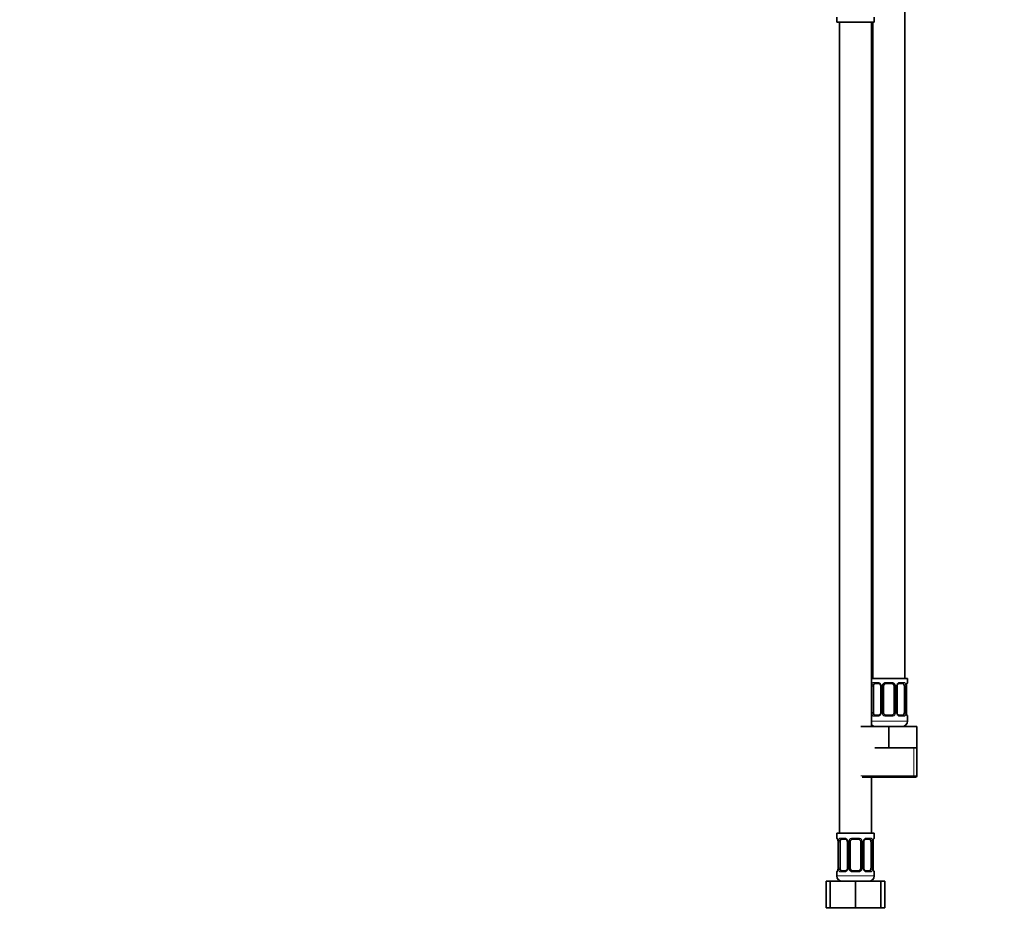
# Model space of a CAD drawing. Units: millimetres. Extents: x 0 to 1478, y 0 to 1758.
# Drawn here: x 396 to 765, y 823 to 1161 of the extents above; entities that cross this region are included whole.
import ezdxf
from ezdxf import colors
from ezdxf.entities.mleader import LeaderData, LeaderLine
from ezdxf.math import Vec2, Vec3

# ---------------------------------------------------------------- set-up
doc = ezdxf.new("R2010")
doc.units = ezdxf.units.MM
doc.layers.add('DV1_Défaut', color=7, linetype='Continuous')
doc.layers.add('Défaut', color=7, linetype='Continuous')

# ---------------------------------------------------------------- blocks, each defined once
blk = doc.blocks.new('_DOT')
at = {"color": 0}
blk.add_line((0, 0), (-1, 0), dxfattribs=at)
at = {"color": 0, "const_width": 0.333}
blk.add_lwpolyline([(-0.1665, 0, 1), (0.1665, 0, 1)], format="xyb", close=True, dxfattribs=at)
blk = doc.blocks.new('SE')
at = {"layer": 'DV1_Défaut', "color": 7, "linetype": 'Continuous', "lineweight": 35}
for p, q in [((727.56, 913.66), (727.56, 1191.66)), ((702.06, 1161.46), (702.06, 1159.66)), ((702.06, 1159.66), (716.06, 1159.66)), ((703.06, 1159.66), (703.06, 855.66)), ((715.06, 895.66), (715.06, 1159.66)), ((715.56, 1159.66), (715.56, 913.66)), ((716.06, 1159.66), (716.06, 1161.46)), ((728.56, 913.66), (715.06, 913.66)), ((728.56, 912.18), (728.56, 913.66)), ((715.76, 900.9), (715.76, 910.78)), ((717.66, 911.78), (716.24, 911.78)), ((718.51, 910.78), (718.51, 900.9)), ((719.56, 900.9), (719.56, 910.78)), ((722.56, 911.78), (720.56, 911.78)), ((723.56, 910.78), (723.56, 900.9)), ((724.61, 900.9), (724.61, 910.78)), ((726.88, 911.78), (725.47, 911.78)), ((727.36, 910.78), (727.36, 900.9)), ((728.11, 900.9), (728.11, 910.78)), ((716.24, 899.9), (717.66, 899.9)), ((720.56, 899.9), (722.56, 899.9)), ((725.47, 899.9), (726.88, 899.9)), ((728.56, 897.66), (728.56, 899.5)), ((711.06, 895.66), (721.56, 895.66)), ((721.56, 895.66), (732.06, 895.66)), ((721.56, 887.66), (721.56, 895.66)), ((732.06, 887.66), (732.06, 895.66)), ((716.31, 887.66), (721.56, 887.66)), ((721.56, 887.66), (726.81, 887.66)), ((726.81, 887.66), (732.06, 887.66)), ((732.06, 877.16), (732.06, 887.66)), ((711.56, 876.66), (731.56, 876.66)), ((715.06, 855.66), (715.06, 876.66)), ((716.06, 855.66), (702.06, 855.66)), ((702.06, 855.66), (702.06, 853.86)), ((705.16, 853.46), (703.74, 853.46)), ((710.06, 853.46), (708.06, 853.46)), ((714.38, 853.46), (712.97, 853.46)), ((716.06, 853.86), (716.06, 855.66)), ((702.51, 852.46), (702.51, 842.58)), ((703.26, 842.58), (703.26, 852.46)), ((706.01, 852.46), (706.01, 842.58)), ((707.06, 842.58), (707.06, 852.46)), ((711.06, 852.46), (711.06, 842.58)), ((712.11, 842.58), (712.11, 852.46)), ((714.86, 852.46), (714.86, 842.58)), ((715.61, 842.58), (715.61, 852.46)), ((702.06, 841.18), (702.06, 839.66)), ((703.74, 841.58), (705.16, 841.58)), ((708.06, 841.58), (710.06, 841.58)), ((712.97, 841.58), (714.38, 841.58)), ((716.06, 839.66), (716.06, 841.18)), ((698.09, 837.66), (699.56, 837.66)), ((698.09, 827.66), (698.09, 837.66)), ((699.56, 837.66), (709.06, 837.66)), ((699.56, 827.66), (699.56, 837.66)), ((709.06, 837.66), (718.56, 837.66)), ((709.06, 827.66), (709.06, 837.66)), ((718.56, 827.66), (718.56, 837.66)), ((718.56, 837.66), (720.03, 837.66)), ((720.03, 827.66), (720.03, 837.66)), ((698.09, 827.66), (699.56, 827.66)), ((699.56, 827.66), (709.06, 827.66)), ((709.06, 827.66), (718.56, 827.66)), ((718.56, 827.66), (720.03, 827.66))]:
    blk.add_line(p, q, dxfattribs=at)
at = {"layer": 'DV1_Défaut', "color": 7, "linetype": 'Continuous', "lineweight": 18}
for p, q in [((715.92, 912.18), (717.42, 912.18)), ((720.5, 912.18), (722.62, 912.18)), ((725.7, 912.18), (727.2, 912.18)), ((728.48, 912.18), (728.56, 912.18)), ((715.15, 900.9), (715.15, 910.78)), ((715.76, 910.78), (715.15, 910.78)), ((718.51, 910.78), (718.75, 910.78)), ((718.75, 910.78), (718.75, 900.9)), ((719.02, 900.9), (719.02, 910.78)), ((719.56, 910.78), (719.02, 910.78)), ((723.56, 910.78), (724.1, 910.78)), ((724.1, 910.78), (724.1, 900.9)), ((724.38, 900.9), (724.38, 910.78)), ((724.61, 910.78), (724.38, 910.78)), ((727.36, 910.78), (727.97, 910.78)), ((727.97, 910.78), (727.97, 900.9)), ((728.08, 900.9), (728.08, 910.78)), ((728.08, 910.78), (728.11, 910.78)), ((715.15, 900.9), (715.76, 900.9)), ((718.75, 900.9), (718.51, 900.9)), ((719.02, 900.9), (719.56, 900.9)), ((724.1, 900.9), (723.56, 900.9)), ((724.38, 900.9), (724.61, 900.9)), ((727.97, 900.9), (727.36, 900.9)), ((728.11, 900.9), (728.08, 900.9)), ((728.56, 897.66), (715.06, 897.66)), ((717.42, 899.5), (715.92, 899.5)), ((722.62, 899.5), (720.5, 899.5)), ((727.2, 899.5), (725.7, 899.5)), ((728.48, 899.5), (728.56, 899.5)), ((730.88, 877.16), (730.88, 887.66)), ((732.06, 877.16), (711.06, 877.16)), ((702.14, 853.86), (702.06, 853.86)), ((703.42, 853.86), (704.92, 853.86)), ((708, 853.86), (710.12, 853.86)), ((713.2, 853.86), (714.7, 853.86)), ((716.06, 853.86), (715.98, 853.86)), ((702.54, 852.46), (702.51, 852.46)), ((702.54, 852.46), (702.54, 842.58)), ((702.65, 842.58), (702.65, 852.46)), ((703.26, 852.46), (702.65, 852.46)), ((706.01, 852.46), (706.25, 852.46)), ((706.25, 852.46), (706.25, 842.58)), ((706.52, 842.58), (706.52, 852.46)), ((707.06, 852.46), (706.52, 852.46)), ((711.06, 852.46), (711.6, 852.46)), ((711.6, 852.46), (711.6, 842.58)), ((711.88, 842.58), (711.88, 852.46)), ((712.11, 852.46), (711.88, 852.46)), ((714.86, 852.46), (715.47, 852.46)), ((715.47, 852.46), (715.47, 842.58)), ((715.58, 842.58), (715.58, 852.46)), ((715.58, 852.46), (715.61, 852.46)), ((702.51, 842.58), (702.54, 842.58)), ((702.65, 842.58), (703.26, 842.58)), ((706.25, 842.58), (706.01, 842.58)), ((706.52, 842.58), (707.06, 842.58)), ((711.6, 842.58), (711.06, 842.58)), ((711.88, 842.58), (712.11, 842.58)), ((715.47, 842.58), (714.86, 842.58)), ((715.61, 842.58), (715.58, 842.58)), ((702.06, 841.18), (702.14, 841.18)), ((716.06, 839.66), (702.06, 839.66)), ((704.92, 841.18), (703.42, 841.18)), ((710.12, 841.18), (708, 841.18)), ((714.7, 841.18), (713.2, 841.18)), ((715.98, 841.18), (716.06, 841.18))]:
    blk.add_line(p, q, dxfattribs=at)
for centre, radius, start, end in [((717.35, 910.79), 1.39, 25.1473, 87.3249), ((720.48, 910.68), 1.49, 89.2905, 152.1251), ((722.64, 910.68), 1.49, 27.8747, 90.7097), ((725.77, 910.79), 1.39, 92.6748, 154.853), ((717.93, 910.8), 2.78, 167.8078, 180.3687), ((717.37, 910.78), 1.38, 359.8791, 25.9211), ((720.36, 910.78), 1.34, 153.3511, 180.1815), ((722.76, 910.78), 1.34, 359.817, 26.6505), ((725.75, 910.78), 1.38, 154.0799, 180.1199), ((725.19, 910.8), 2.78, 359.628, 12.1955), ((731.43, 910.79), 3.35, 169.7304, 180.1284), ((717.93, 900.88), 2.78, 179.628, 192.1955), ((717.37, 900.9), 1.38, 334.0799, 0.1199), ((720.36, 900.9), 1.34, 179.817, 206.6505), ((722.76, 900.9), 1.34, 333.3511, 0.1815), ((725.75, 900.9), 1.38, 179.8791, 205.9211), ((725.19, 900.88), 2.78, 347.8078, 0.3687), ((731.43, 900.89), 3.35, 179.8705, 190.2708), ((717.35, 900.89), 1.39, 272.6748, 334.853), ((720.48, 901), 1.49, 207.8747, 270.7097), ((722.64, 901), 1.49, 269.2905, 332.1251), ((725.77, 900.89), 1.39, 205.1473, 267.3249), ((699.19, 852.47), 3.35, 359.8705, 10.2708), ((705.43, 852.48), 2.78, 167.8078, 180.3687), ((704.85, 852.47), 1.39, 25.1473, 87.3249), ((704.87, 852.46), 1.38, 359.8791, 25.9211), ((707.86, 852.46), 1.34, 153.3511, 180.1815), ((707.98, 852.36), 1.49, 89.2905, 152.1251), ((710.14, 852.36), 1.49, 27.8747, 90.7097), ((710.26, 852.46), 1.34, 359.817, 26.6505), ((713.25, 852.46), 1.38, 154.0799, 180.1199), ((713.27, 852.47), 1.39, 92.6748, 154.853), ((712.69, 852.48), 2.78, 359.628, 12.1955), ((718.93, 852.47), 3.35, 169.7304, 180.1284), ((699.19, 842.58), 3.35, 349.7304, 0.1284), ((705.43, 842.57), 2.78, 179.628, 192.1955), ((704.85, 842.57), 1.39, 272.6748, 334.853), ((704.87, 842.58), 1.38, 334.0799, 0.1199), ((707.86, 842.58), 1.34, 179.817, 206.6505), ((707.98, 842.68), 1.49, 207.8747, 270.7097), ((710.14, 842.68), 1.49, 269.2905, 332.1251), ((710.26, 842.58), 1.34, 333.3511, 0.1815), ((713.25, 842.58), 1.38, 179.8791, 205.9211), ((713.27, 842.57), 1.39, 205.1473, 267.3249), ((712.69, 842.57), 2.78, 347.8078, 0.3687), ((718.93, 842.58), 3.35, 179.8705, 190.2708)]:
    blk.add_arc(centre, radius, start, end, dxfattribs=at)
at = {"layer": 'DV1_Défaut', "color": 7, "linetype": 'Continuous', "lineweight": 35}
for centre, radius, start, end in [((728.16, 912.18), 0.4, 289.5909, 0), ((717.58, 910.89), 0.891, 21.3479, 84.8522), ((717.67, 910.83), 0.834, 356.5937, 27.4946), ((720.56, 910.78), 1, 154.4167, 180), ((720.56, 910.78), 1, 90, 154.4167), ((722.56, 910.78), 1, 25.5833, 90), ((722.56, 910.78), 1, 0, 25.5833), ((725.63, 910.79), 1.01, 155.31, 180.6819), ((730.92, 910.81), 2.81, 169.6292, 180.5658), ((717.5, 900.89), 1.01, 335.2598, 0.7213), ((720.56, 900.9), 1, 180, 205.5833), ((722.56, 900.9), 1, 334.4167, 0), ((725.45, 900.85), 0.834, 176.5993, 207.5013), ((730.91, 900.86), 2.8, 179.1965, 190.1819), ((720.56, 900.9), 1, 205.5833, 270), ((722.56, 900.9), 1, 270, 334.4167), ((725.54, 900.79), 0.891, 201.3501, 264.8524), ((726.56, 897.66), 2, 270, 0), ((728.16, 899.5), 0.4, 0, 70.8278), ((716.56, 897.66), 2, 221.4096, 270), ((731.56, 877.16), 0.5, 270, 0), ((702.46, 853.86), 0.4, 180, 250.8278), ((699.71, 852.5), 2.8, 359.2006, 10.1767), ((705.08, 852.57), 0.891, 21.3479, 84.8522), ((705.17, 852.51), 0.834, 356.5937, 27.4946), ((708.06, 852.46), 1, 154.4167, 180), ((708.06, 852.46), 1, 90, 154.4167), ((710.06, 852.46), 1, 25.5833, 90), ((710.06, 852.46), 1, 0, 25.5833), ((713.13, 852.47), 1.01, 155.31, 180.6819), ((718.42, 852.49), 2.81, 169.6292, 180.5658), ((715.66, 853.86), 0.4, 289.5909, 0), ((699.71, 842.56), 2.81, 349.6268, 0.5645), ((705, 842.57), 1.01, 335.2598, 0.7213), ((708.06, 842.58), 1, 180, 205.5833), ((708.06, 842.58), 1, 205.5833, 270), ((710.06, 842.58), 1, 270, 334.4167), ((710.06, 842.58), 1, 334.4167, 0), ((712.95, 842.53), 0.834, 176.5993, 207.5013), ((713.04, 842.47), 0.891, 201.3501, 264.8524), ((718.41, 842.54), 2.8, 179.1965, 190.1819), ((702.46, 841.18), 0.4, 109.638, 180), ((704.06, 839.66), 2, 180, 270), ((714.06, 839.66), 2, 270, 0), ((715.66, 841.18), 0.4, 0, 70.9315)]:
    blk.add_arc(centre, radius, start, end, dxfattribs=at)
at = {"layer": 'DV1_Défaut', "color": 7, "linetype": 'Continuous', "lineweight": 18}
for centre, major_axis, ratio, start_param, end_param in [((716.24, 912.18), (0, -0.4), 0.806081, 4.712389, 6.283185), ((717.66, 912.18), (0, -0.4), 0.591806, 4.712389, 6.283185), ((720.56, 912.18), (0, -0.4), 0.151515, 4.712389, 6.283185), ((722.56, 912.18), (0, -0.4), 0.151515, 0, 1.570796), ((725.47, 912.18), (0, -0.4), 0.591806, 0, 1.570796), ((726.88, 912.18), (0, -0.4), 0.806081, 0, 1.570796), ((728.08, 912.18), (0, -0.4), 0.988455, 0.701047, 1.570796), ((715.58, 911.38), (0.391, -0.084), 0.411702, 3.62283, 5.508006), ((718.78, 911.38), (0.363, 0.168), 0.191543, 1.963754, 3.148032), ((719.3, 911.38), (0.361, -0.173), 0.155676, 4.398009, 6.283185), ((723.82, 911.38), (-0.361, -0.173), 0.155676, 0, 1.885177), ((724.35, 911.38), (-0.363, 0.168), 0.191543, 3.141047, 4.319431), ((727.55, 911.38), (-0.391, -0.084), 0.411702, 0.775179, 2.660356), ((727.76, 911.38), (-0.394, 0.069), 0.426558, 3.126681, 3.530367), ((715.58, 900.3), (-0.391, -0.084), 0.411702, 3.916772, 5.801948), ((716.24, 899.5), (0, -0.4), 0.806081, 3.141593, 4.712389), ((717.66, 899.5), (0, -0.4), 0.591806, 3.141593, 4.712389), ((718.78, 900.3), (0.363, -0.168), 0.191543, 3.139491, 4.319431), ((719.3, 900.3), (-0.361, -0.173), 0.155676, 3.141593, 5.026769), ((720.56, 899.5), (0, -0.4), 0.151515, 3.141593, 4.712389), ((722.56, 899.5), (0, -0.4), 0.151515, 1.570796, 3.141593), ((723.82, 900.3), (0.361, -0.173), 0.155676, 1.256416, 3.141593), ((724.35, 900.3), (-0.363, -0.168), 0.191543, 1.963754, 3.152127), ((725.47, 899.5), (0, -0.4), 0.591806, 1.570796, 3.141593), ((726.88, 899.5), (0, -0.4), 0.806081, 1.570796, 3.141593), ((727.55, 900.3), (0.391, -0.084), 0.411702, 0.481237, 2.366414), ((727.76, 900.3), (-0.394, -0.069), 0.426558, 2.752818, 3.151259), ((728.08, 899.5), (0, -0.4), 0.988455, 1.570796, 2.451627), ((702.54, 853.86), (0, -0.4), 0.988455, 4.712389, 5.57871), ((702.86, 853.06), (0.394, 0.069), 0.426558, 2.752818, 3.149908), ((703.08, 853.06), (0.391, -0.084), 0.411702, 3.62283, 5.508006), ((703.74, 853.86), (0, -0.4), 0.806081, 4.712389, 6.283185), ((705.16, 853.86), (0, -0.4), 0.591806, 4.712389, 6.283185), ((706.28, 853.06), (0.363, 0.168), 0.191543, 1.963754, 3.148032), ((706.8, 853.06), (0.361, -0.173), 0.155676, 4.398009, 6.283185), ((708.06, 853.86), (0, -0.4), 0.151515, 4.712389, 6.283185), ((710.06, 853.86), (0, -0.4), 0.151515, 0, 1.570796), ((711.32, 853.06), (-0.361, -0.173), 0.155676, 0, 1.885177), ((711.85, 853.06), (-0.363, 0.168), 0.191543, 3.141047, 4.319431), ((712.97, 853.86), (0, -0.4), 0.591806, 0, 1.570796), ((714.38, 853.86), (0, -0.4), 0.806081, 0, 1.570796), ((715.05, 853.06), (-0.391, -0.084), 0.411702, 0.775179, 2.660356), ((715.26, 853.06), (-0.394, 0.069), 0.426558, 3.126681, 3.530367), ((715.58, 853.86), (0, -0.4), 0.988455, 0.701047, 1.570796), ((702.86, 841.98), (0.394, -0.069), 0.426558, 3.126862, 3.530367), ((703.08, 841.98), (-0.391, -0.084), 0.411702, 3.916772, 5.801948), ((706.28, 841.98), (0.363, -0.168), 0.191543, 3.139491, 4.319431), ((706.8, 841.98), (-0.361, -0.173), 0.155676, 3.141593, 5.026769), ((711.32, 841.98), (0.361, -0.173), 0.155676, 1.256416, 3.141593), ((711.85, 841.98), (-0.363, -0.168), 0.191543, 1.963754, 3.152127), ((715.05, 841.98), (0.391, -0.084), 0.411702, 0.481237, 2.366414), ((715.26, 841.98), (-0.394, -0.069), 0.426558, 2.752818, 3.151259), ((702.54, 841.18), (0, -0.4), 0.988455, 3.829665, 4.712389), ((703.74, 841.18), (0, -0.4), 0.806081, 3.141593, 4.712389), ((705.16, 841.18), (0, -0.4), 0.591806, 3.141593, 4.712389), ((708.06, 841.18), (0, -0.4), 0.151515, 3.141593, 4.712389), ((710.06, 841.18), (0, -0.4), 0.151515, 1.570796, 3.141593), ((712.97, 841.18), (0, -0.4), 0.591806, 1.570796, 3.141593), ((714.38, 841.18), (0, -0.4), 0.806081, 1.570796, 3.141593), ((715.58, 841.18), (0, -0.4), 0.988455, 1.570796, 2.451627)]:
    blk.add_ellipse(centre, major_axis=major_axis, ratio=ratio, start_param=start_param, end_param=end_param, dxfattribs=at)
at = {"layer": 'DV1_Défaut', "color": 7, "linetype": 'Continuous', "lineweight": 35}
for centre, major_axis, start_param, end_param in [((716.47, 910.78), (0, 1), 1.124283, 1.570796), ((716.47, 910.78), (0, -1), 3.141593, 4.265876), ((726.65, 910.78), (0, 1), 5.158902, 6.283185), ((726.65, 910.78), (0, 1), 4.712389, 5.158902), ((716.47, 900.9), (0, -1), 4.712389, 5.158902), ((726.65, 900.9), (0, -1), 1.124283, 1.570796), ((716.47, 900.9), (0, -1), 5.158902, 6.283185), ((726.65, 900.9), (0, 1), 3.141593, 4.265876), ((703.97, 852.46), (0, -1), 4.265876, 4.712389), ((703.97, 852.46), (0, -1), 3.141593, 4.265876), ((714.15, 852.46), (0, 1), 5.158902, 6.283185), ((714.15, 852.46), (0, 1), 4.712389, 5.158902), ((703.97, 842.58), (0, -1), 4.712389, 5.158902), ((703.97, 842.58), (0, -1), 5.158902, 6.283185), ((714.15, 842.58), (0, 1), 3.141593, 4.265876), ((714.15, 842.58), (0, 1), 4.265876, 4.712389)]:
    blk.add_ellipse(centre, major_axis=major_axis, ratio=0.707107, start_param=start_param, end_param=end_param, dxfattribs=at)
at = {"layer": 'DV1_Défaut', "color": 7, "linetype": 'Continuous', "lineweight": 18}
for points, knots in [([(715.21, 911.38), (715.24, 911.51), (715.28, 911.62), (715.37, 911.81), (715.42, 911.9), (715.54, 912.04), (715.61, 912.09), (715.76, 912.16), (715.84, 912.18), (715.92, 912.18)], [0, 0, 0, 0, 0.25, 0.25, 0.5, 0.5, 0.75, 0.75, 1, 1, 1, 1]), ([(727.2, 912.18), (727.29, 912.18), (727.37, 912.16), (727.51, 912.09), (727.58, 912.04), (727.7, 911.9), (727.75, 911.81), (727.84, 911.62), (727.88, 911.51), (727.91, 911.38)], [0, 0, 0, 0, 0.25, 0.25, 0.5, 0.5, 0.75, 0.75, 1, 1, 1, 1]), ([(728.14, 911.38), (728.16, 911.51), (728.19, 911.62), (728.25, 911.81), (728.28, 911.9), (728.35, 912.04), (728.38, 912.09), (728.43, 912.16), (728.46, 912.18), (728.48, 912.18)], [0, 0, 0, 0, 0.25, 0.25, 0.5, 0.5, 0.75, 0.75, 1, 1, 1, 1]), ([(716.24, 911.78), (716.19, 911.78), (716.14, 911.76), (716.05, 911.71), (716.01, 911.67), (715.91, 911.53), (715.86, 911.38), (715.83, 911.21)], [0, 0, 0, 0, 0.25, 0.25, 0.5, 0.5, 1, 1, 1, 1]), ([(727.29, 911.21), (727.28, 911.3), (727.26, 911.37), (727.21, 911.51), (727.18, 911.57), (727.08, 911.72), (726.99, 911.78), (726.88, 911.78)], [0, 0, 0, 0, 0.25, 0.25, 0.5, 0.5, 1, 1, 1, 1]), ([(715.92, 899.5), (715.84, 899.5), (715.76, 899.52), (715.61, 899.59), (715.54, 899.64), (715.42, 899.78), (715.37, 899.87), (715.28, 900.06), (715.24, 900.17), (715.21, 900.3)], [0, 0, 0, 0, 0.25, 0.25, 0.5, 0.5, 0.75, 0.75, 1, 1, 1, 1]), ([(715.83, 900.47), (715.85, 900.38), (715.87, 900.31), (715.91, 900.17), (715.94, 900.11), (716.04, 899.96), (716.13, 899.9), (716.24, 899.9)], [0, 0, 0, 0, 0.25, 0.25, 0.5, 0.5, 1, 1, 1, 1]), ([(726.88, 899.9), (726.93, 899.9), (726.98, 899.92), (727.07, 899.97), (727.11, 900.01), (727.21, 900.16), (727.26, 900.3), (727.29, 900.47)], [0, 0, 0, 0, 0.25, 0.25, 0.5, 0.5, 1, 1, 1, 1]), ([(727.91, 900.3), (727.88, 900.17), (727.84, 900.06), (727.75, 899.87), (727.7, 899.78), (727.58, 899.64), (727.51, 899.59), (727.37, 899.52), (727.29, 899.5), (727.2, 899.5)], [0, 0, 0, 0, 0.25, 0.25, 0.5, 0.5, 0.75, 0.75, 1, 1, 1, 1]), ([(728.48, 899.5), (728.46, 899.5), (728.43, 899.52), (728.38, 899.59), (728.35, 899.64), (728.28, 899.78), (728.25, 899.87), (728.19, 900.06), (728.16, 900.17), (728.14, 900.3)], [0, 0, 0, 0, 0.25, 0.25, 0.5, 0.5, 0.75, 0.75, 1, 1, 1, 1]), ([(702.14, 853.86), (702.16, 853.86), (702.19, 853.84), (702.24, 853.77), (702.28, 853.72), (702.34, 853.58), (702.37, 853.49), (702.43, 853.3), (702.46, 853.19), (702.49, 853.06)], [0, 0, 0, 0, 0.25, 0.25, 0.5, 0.5, 0.75, 0.75, 1, 1, 1, 1]), ([(702.71, 853.06), (702.74, 853.19), (702.78, 853.3), (702.87, 853.49), (702.92, 853.58), (703.04, 853.72), (703.11, 853.77), (703.26, 853.84), (703.34, 853.86), (703.42, 853.86)], [0, 0, 0, 0, 0.25, 0.25, 0.5, 0.5, 0.75, 0.75, 1, 1, 1, 1]), ([(703.74, 853.46), (703.69, 853.46), (703.64, 853.44), (703.55, 853.39), (703.51, 853.35), (703.41, 853.21), (703.36, 853.06), (703.33, 852.89)], [0, 0, 0, 0, 0.25, 0.25, 0.5, 0.5, 1, 1, 1, 1]), ([(714.79, 852.89), (714.78, 852.98), (714.76, 853.05), (714.71, 853.19), (714.68, 853.25), (714.58, 853.4), (714.49, 853.46), (714.38, 853.46)], [0, 0, 0, 0, 0.25, 0.25, 0.5, 0.5, 1, 1, 1, 1]), ([(714.7, 853.86), (714.79, 853.86), (714.87, 853.84), (715.01, 853.77), (715.08, 853.72), (715.2, 853.58), (715.25, 853.49), (715.34, 853.3), (715.38, 853.19), (715.41, 853.06)], [0, 0, 0, 0, 0.25, 0.25, 0.5, 0.5, 0.75, 0.75, 1, 1, 1, 1]), ([(715.64, 853.06), (715.66, 853.19), (715.69, 853.3), (715.75, 853.49), (715.78, 853.58), (715.85, 853.72), (715.88, 853.77), (715.93, 853.84), (715.96, 853.86), (715.98, 853.86)], [0, 0, 0, 0, 0.25, 0.25, 0.5, 0.5, 0.75, 0.75, 1, 1, 1, 1]), ([(702.49, 841.98), (702.46, 841.85), (702.43, 841.74), (702.37, 841.55), (702.34, 841.46), (702.28, 841.33), (702.25, 841.27), (702.19, 841.2), (702.16, 841.18), (702.14, 841.18)], [0, 0, 0, 0, 0.25, 0.25, 0.5, 0.5, 0.75, 0.75, 1, 1, 1, 1]), ([(703.42, 841.18), (703.34, 841.18), (703.26, 841.2), (703.11, 841.27), (703.04, 841.33), (702.92, 841.46), (702.87, 841.55), (702.78, 841.74), (702.74, 841.85), (702.71, 841.98)], [0, 0, 0, 0, 0.25, 0.25, 0.5, 0.5, 0.75, 0.75, 1, 1, 1, 1]), ([(703.33, 842.15), (703.35, 842.06), (703.37, 841.99), (703.41, 841.85), (703.44, 841.79), (703.54, 841.64), (703.63, 841.58), (703.74, 841.58)], [0, 0, 0, 0, 0.25, 0.25, 0.5, 0.5, 1, 1, 1, 1]), ([(714.38, 841.58), (714.43, 841.58), (714.48, 841.6), (714.57, 841.65), (714.61, 841.69), (714.71, 841.84), (714.76, 841.98), (714.79, 842.15)], [0, 0, 0, 0, 0.25, 0.25, 0.5, 0.5, 1, 1, 1, 1]), ([(715.41, 841.98), (715.38, 841.85), (715.34, 841.74), (715.25, 841.55), (715.2, 841.46), (715.08, 841.33), (715.01, 841.27), (714.87, 841.2), (714.79, 841.18), (714.7, 841.18)], [0, 0, 0, 0, 0.25, 0.25, 0.5, 0.5, 0.75, 0.75, 1, 1, 1, 1]), ([(715.98, 841.18), (715.96, 841.18), (715.93, 841.2), (715.88, 841.27), (715.85, 841.33), (715.78, 841.46), (715.75, 841.55), (715.69, 841.74), (715.66, 841.85), (715.64, 841.98)], [0, 0, 0, 0, 0.25, 0.25, 0.5, 0.5, 0.75, 0.75, 1, 1, 1, 1])]:
    blk.add_open_spline(points, degree=3, knots=knots, dxfattribs=at)
at = {"layer": 'DV1_Défaut', "color": 7, "linetype": 'Continuous', "lineweight": 35}
for points, knots in [([(728.16, 911.31), (728.17, 911.37), (728.19, 911.48), (728.23, 911.65), (728.28, 911.78), (728.32, 911.85), (728.33, 911.88), (728.33, 911.88), (728.33, 911.88)], [0, 0, 0, 0, 0.167196, 0.390657, 0.617529, 0.80546, 0.956323, 1, 1, 1, 1]), ([(724.71, 911.21), (724.74, 911.27), (724.79, 911.38), (724.92, 911.53), (725.07, 911.65), (725.24, 911.74), (725.37, 911.78), (725.44, 911.77), (725.47, 911.77)], [0, 0, 0, 0, 0.143553, 0.330347, 0.521708, 0.713587, 0.90345, 1, 1, 1, 1]), ([(718.41, 900.47), (718.38, 900.41), (718.33, 900.3), (718.2, 900.15), (718.05, 900.03), (717.89, 899.94), (717.75, 899.9), (717.68, 899.91), (717.66, 899.91)], [0, 0, 0, 0, 0.143241, 0.330106, 0.52154, 0.713492, 0.903427, 1, 1, 1, 1]), ([(728.33, 899.8), (728.33, 899.8), (728.33, 899.8), (728.32, 899.82), (728.29, 899.88), (728.25, 899.98), (728.21, 900.13), (728.17, 900.27), (728.16, 900.35), (728.16, 900.37)], [0, 0, 0, 0, 0.0237535, 0.1587307, 0.3215456, 0.514315, 0.7296369, 0.9498491, 1, 1, 1, 1]), ([(702.29, 853.56), (702.29, 853.56), (702.29, 853.56), (702.3, 853.55), (702.33, 853.49), (702.37, 853.38), (702.42, 853.23), (702.45, 853.09), (702.46, 853.01), (702.47, 852.99)], [0, 0, 0, 0, 0.023756, 0.158749, 0.321583, 0.514375, 0.729722, 0.94996, 1, 1, 1, 1]), ([(712.21, 852.89), (712.24, 852.95), (712.29, 853.06), (712.42, 853.21), (712.57, 853.34), (712.74, 853.42), (712.87, 853.46), (712.94, 853.45), (712.97, 853.45)], [0, 0, 0, 0, 0.143553, 0.330347, 0.521708, 0.713587, 0.90345, 1, 1, 1, 1]), ([(715.66, 852.99), (715.67, 853.05), (715.69, 853.16), (715.73, 853.33), (715.78, 853.46), (715.82, 853.53), (715.83, 853.56), (715.83, 853.56), (715.83, 853.56)], [0, 0, 0, 0, 0.167196, 0.390657, 0.617529, 0.80546, 0.956323, 1, 1, 1, 1]), ([(702.47, 842.05), (702.46, 841.99), (702.43, 841.88), (702.39, 841.72), (702.34, 841.59), (702.31, 841.51), (702.29, 841.48), (702.29, 841.48), (702.29, 841.48)], [0, 0, 0, 0, 0.167038, 0.390542, 0.617456, 0.805423, 0.956315, 1, 1, 1, 1]), ([(705.91, 842.15), (705.88, 842.09), (705.83, 841.98), (705.7, 841.83), (705.55, 841.71), (705.39, 841.62), (705.25, 841.58), (705.18, 841.59), (705.16, 841.59)], [0, 0, 0, 0, 0.143241, 0.330106, 0.52154, 0.713492, 0.903427, 1, 1, 1, 1]), ([(715.83, 841.48), (715.83, 841.48), (715.83, 841.48), (715.82, 841.5), (715.79, 841.56), (715.75, 841.66), (715.71, 841.81), (715.67, 841.95), (715.66, 842.03), (715.66, 842.05)], [0, 0, 0, 0, 0.023754, 0.158731, 0.321546, 0.514315, 0.729637, 0.949849, 1, 1, 1, 1])]:
    blk.add_open_spline(points, degree=3, knots=knots, dxfattribs=at)

msp = doc.modelspace()

# ---------------------------------------------------------------- block references
at = {"layer": 'Défaut'}
msp.add_blockref('SE', (0, 0), dxfattribs=at)

# ---------------------------------------------------------------- leaders
at = {"layer": 'Défaut', "color": 7, "linetype": 'Continuous', "lineweight": 18}
ml = msp.add_multileader_mtext('Standard', dxfattribs=at)
ml.set_content('{\\pxsm0.9;\\fSolid Edge ISO|b1||i0||c0|p34;\\W1.;12/02/2024\\P}', color=256)
ml.set_leader_properties()
ml.set_arrow_properties(name='DOT')
ml.build(insert=Vec2(0, 0))
ml.multileader.update_dxf_attribs({"leader_type": 0, "dogleg_length": 0, "arrow_head_size": 12})
ctx = ml.context
ctx.base_point, ctx.char_height, ctx.arrow_head_size, ctx.landing_gap_size = Vec3(1390.41, 1750.71), 12, 12, 4.2
notes = []
notes.append((ctx, [(0, (0, 0, 0), (0, 0), (1, 0), 1, [])]))
ctx.mtext.insert = Vec3(1392.41, 1756.83)
for ctx, leaders in notes:
    for number, flags, end, landing, length, lines in leaders:
        leader = LeaderData()
        leader.index, (leader.has_last_leader_line, leader.has_dogleg_vector, leader.attachment_direction) = number, flags
        leader.last_leader_point, leader.dogleg_vector, leader.dogleg_length = Vec3(end), Vec3(landing), length
        for number, points, colour, breaks in lines:
            line = LeaderLine()
            line.index, line.vertices, line.color, line.breaks = number, Vec3.list(points), colors.encode_raw_color(colour), breaks
            leader.lines.append(line)
        ctx.leaders.append(leader)

doc.saveas('drawing.dxf')
